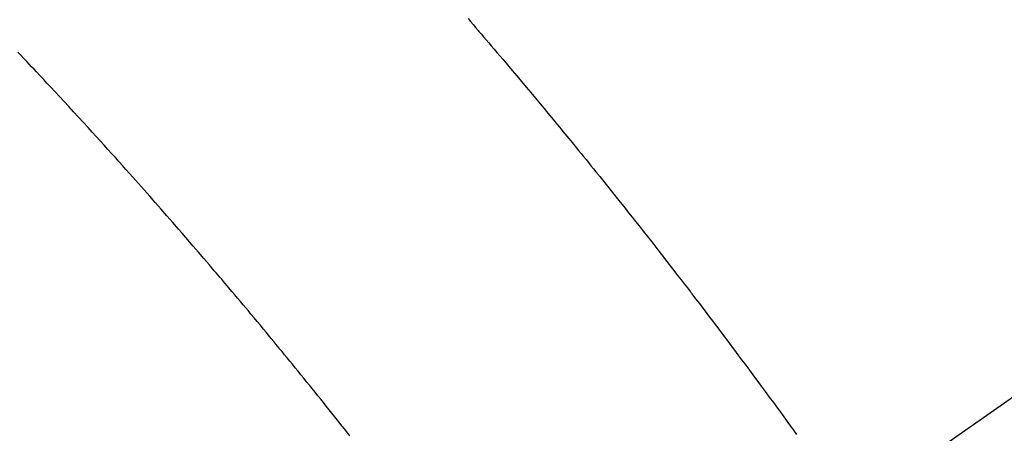
# Model space of a CAD drawing. Extents: x 56059 to 82181, y 210 to 8610.
# Drawn here: x 71545 to 71563, y 6793 to 6800 of the extents above; entities that cross this region are included whole.
import ezdxf

# ---------------------------------------------------------------- set-up
doc = ezdxf.new("R2010")
doc.units = 0
doc.header["$LTSCALE"] = 50
doc.header["$MEASUREMENT"] = 0
doc.linetypes.add('CENTER2', pattern=[1.125, 0.75, -0.125, 0.125, -0.125])
doc.linetypes.add('HIDDEN', pattern=[0.375, 0.25, -0.125])
doc.layers.get('0').update_dxf_attribs({"linetype": 'CONTINUOUS'})
doc.layers.add('150-機器', color=8, linetype='CONTINUOUS')
doc.layers.add('160-文字', color=254, linetype='CONTINUOUS')
doc.styles.add('KH001', font='txt')
doc.dimstyles.new('KH1xx030', dxfattribs={"dimscale": 30, "dimtxt": 2, "dimasz": 0.6, "dimexe": 0.3, "dimexo": 1.2, "dimgap": 0.5, "dimtad": 3, "dimdec": 1, "dimdsep": 46, "dimlunit": 6, "dimtxsty": 'KH001', "dimblk": 'DOT', "dimcen": 1, "dimdle": 1, "dimclrd": 256, "dimclre": 256, "dimclrt": 256, "dimadec": 0, "dimazin": 0, "dimtfac": 1, "dimtdec": 1, "dimtix": 1, "dimtmove": 2, "dimatfit": 3, "dimldrblk": 'CLOSEDBLANK', "dimfxl": 1, "dimtolj": 1, "dimtzin": 0, "dimlwd": -1, "dimlwe": -1, "dimarcsym": 0})

# ---------------------------------------------------------------- blocks, each defined once
blk = doc.blocks.new('_ClosedBlank')
at = {"color": 0, "linetype": 'ByBlock', "lineweight": -2}
for p, q in [((-1, 0.1667), (0, 0)), ((-1, 0.1667), (-1, -0.1667)), ((0, 0), (-1, -0.1667))]:
    blk.add_line(p, q, dxfattribs=at)
blk = doc.blocks.new('_Dot')
at = {"color": 0, "linetype": 'ByBlock', "lineweight": -2}
blk.add_line((-0.5, 0), (-1, 0), dxfattribs=at)
at = {"color": 0, "linetype": 'ByBlock', "const_width": 0.5}
blk.add_lwpolyline([(-0.25, 0, 1), (0.25, 0, 1)], format="xyb", close=True, dxfattribs=at)

msp = doc.modelspace()

# ---------------------------------------------------------------- linework, layer by layer
at = {"layer": '150-機器', "color": 13, "linetype": 'CENTER2'}
msp.add_line((71772.46, 6940.134), (71528.442, 6769.271), dxfattribs=at)
at = {"layer": '150-機器', "color": 13, "linetype": 'HIDDEN'}
for points in [[(71552.81, 6800.282), (71552.856, 6800.228), (71552.903, 6800.174), (71552.949, 6800.119), (71552.996, 6800.065), (71553.009, 6800.049), (71553.022, 6800.034), (71553.036, 6800.018), (71553.049, 6800.003), (71553.096, 6799.948), (71553.142, 6799.894), (71553.189, 6799.84), (71553.235, 6799.786), (71553.288, 6799.724), (71553.341, 6799.661), (71553.394, 6799.599), (71553.447, 6799.536), (71553.533, 6799.435), (71553.619, 6799.333), (71553.705, 6799.232), (71553.79, 6799.13), (71553.876, 6799.028), (71553.962, 6798.926), (71554.047, 6798.823), (71554.133, 6798.721), (71554.205, 6798.634), (71554.278, 6798.547), (71554.35, 6798.46), (71554.422, 6798.373), (71554.454, 6798.333), (71554.487, 6798.293), (71554.52, 6798.253), (71554.553, 6798.214), (71554.624, 6798.126), (71554.696, 6798.038), (71554.768, 6797.951), (71554.84, 6797.863), (71554.885, 6797.807), (71554.931, 6797.751), (71554.976, 6797.696), (71555.021, 6797.64), (71555.067, 6797.584), (71555.112, 6797.527), (71555.158, 6797.471), (71555.203, 6797.415), (71555.21, 6797.407), (71555.216, 6797.399), (71555.223, 6797.391), (71555.229, 6797.383), (71555.346, 6797.239), (71555.463, 6797.094), (71555.579, 6796.948), (71555.694, 6796.802), (71555.759, 6796.721), (71555.823, 6796.64), (71555.887, 6796.559), (71555.951, 6796.478), (71556.028, 6796.38), (71556.105, 6796.282), (71556.182, 6796.185), (71556.259, 6796.087), (71556.361, 6795.956), (71556.463, 6795.825), (71556.564, 6795.694), (71556.665, 6795.563), (71556.723, 6795.489), (71556.78, 6795.415), (71556.837, 6795.341), (71556.894, 6795.267), (71556.9, 6795.258), (71556.906, 6795.25), (71556.913, 6795.242), (71556.919, 6795.234), (71556.989, 6795.144), (71557.058, 6795.053), (71557.127, 6794.961), (71557.196, 6794.87), (71557.246, 6794.804), (71557.296, 6794.738), (71557.347, 6794.672), (71557.397, 6794.606), (71557.478, 6794.498), (71557.559, 6794.39), (71557.64, 6794.281), (71557.722, 6794.173), (71557.778, 6794.098), (71557.834, 6794.023), (71557.89, 6793.948), (71557.946, 6793.873), (71558.009, 6793.789), (71558.07, 6793.706), (71558.132, 6793.622), (71558.194, 6793.538), (71558.268, 6793.438), (71558.342, 6793.337), (71558.416, 6793.236), (71558.49, 6793.135), (71558.563, 6793.034), (71558.637, 6792.933), (71558.711, 6792.832), (71558.784, 6792.73), (71558.839, 6792.654)], [(71550.637, 6792.63), (71550.582, 6792.701), (71550.54, 6792.754), (71550.498, 6792.807), (71550.455, 6792.86), (71550.413, 6792.913), (71550.362, 6792.978), (71550.31, 6793.042), (71550.259, 6793.107), (71550.207, 6793.172), (71550.155, 6793.236), (71550.104, 6793.3), (71550.052, 6793.364), (71550, 6793.429), (71549.948, 6793.493), (71549.896, 6793.557), (71549.845, 6793.621), (71549.793, 6793.685), (71549.741, 6793.749), (71549.689, 6793.813), (71549.636, 6793.877), (71549.584, 6793.941), (71549.537, 6793.999), (71549.489, 6794.056), (71549.442, 6794.114), (71549.394, 6794.172), (71549.356, 6794.218), (71549.319, 6794.264), (71549.281, 6794.311), (71549.243, 6794.357), (71549.196, 6794.414), (71549.148, 6794.472), (71549.1, 6794.529), (71549.053, 6794.587), (71548.996, 6794.656), (71548.938, 6794.724), (71548.881, 6794.793), (71548.824, 6794.862), (71548.776, 6794.919), (71548.728, 6794.976), (71548.68, 6795.034), (71548.632, 6795.091), (71548.579, 6795.153), (71548.526, 6795.216), (71548.473, 6795.278), (71548.42, 6795.341), (71548.387, 6795.38), (71548.353, 6795.42), (71548.32, 6795.459), (71548.286, 6795.499), (71548.253, 6795.539), (71548.219, 6795.578), (71548.185, 6795.618), (71548.151, 6795.657), (71548.055, 6795.77), (71547.958, 6795.883), (71547.862, 6795.995), (71547.765, 6796.108), (71547.697, 6796.186), (71547.629, 6796.264), (71547.562, 6796.343), (71547.494, 6796.421), (71547.387, 6796.543), (71547.28, 6796.665), (71547.173, 6796.787), (71547.066, 6796.909), (71546.964, 6797.025), (71546.862, 6797.14), (71546.759, 6797.256), (71546.656, 6797.371), (71546.593, 6797.442), (71546.529, 6797.513), (71546.466, 6797.585), (71546.402, 6797.656), (71546.334, 6797.732), (71546.265, 6797.808), (71546.196, 6797.884), (71546.127, 6797.96), (71546.054, 6798.041), (71545.98, 6798.122), (71545.906, 6798.202), (71545.833, 6798.283), (71545.744, 6798.38), (71545.656, 6798.477), (71545.567, 6798.573), (71545.478, 6798.669), (71545.394, 6798.76), (71545.31, 6798.851), (71545.226, 6798.941), (71545.142, 6799.032), (71545.078, 6799.1), (71545.014, 6799.169), (71544.949, 6799.238), (71544.885, 6799.306), (71544.84, 6799.353), (71544.796, 6799.401), (71544.751, 6799.448), (71544.706, 6799.495), (71544.652, 6799.553), (71544.597, 6799.611), (71544.543, 6799.668)]]:
    msp.add_lwpolyline(points, dxfattribs=at)

# ---------------------------------------------------------------- leaders
at = {"layer": '160-文字', "annotation_type": 0, "has_hookline": 1, "hookline_direction": 1}
for points, text_width in [([(72332.453, 6959.942), (71402.767, 5571.428), (71384.767, 5571.428)], 1240.203), ([(72603.226, 6952.229), (71992.17, 5273.21), (71974.17, 5273.21)], 1630.051), ([(71652.467, 6947.323), (71099.836, 5989.649), (71081.836, 5989.649)], 963.959)]:
    msp.add_leader(points, dimstyle='KH1xx030', override={"dimgap": 0.5, "dimtad": 1}, dxfattribs=dict(at, text_width=text_width))
at = {"layer": '160-文字'}
msp.add_leader([(71892.467, 6939.942), (71099.836, 5989.649)], dimstyle='KH1xx030', override={"dimgap": 0.5, "dimtad": 1}, dxfattribs=at)

doc.saveas('drawing.dxf')
